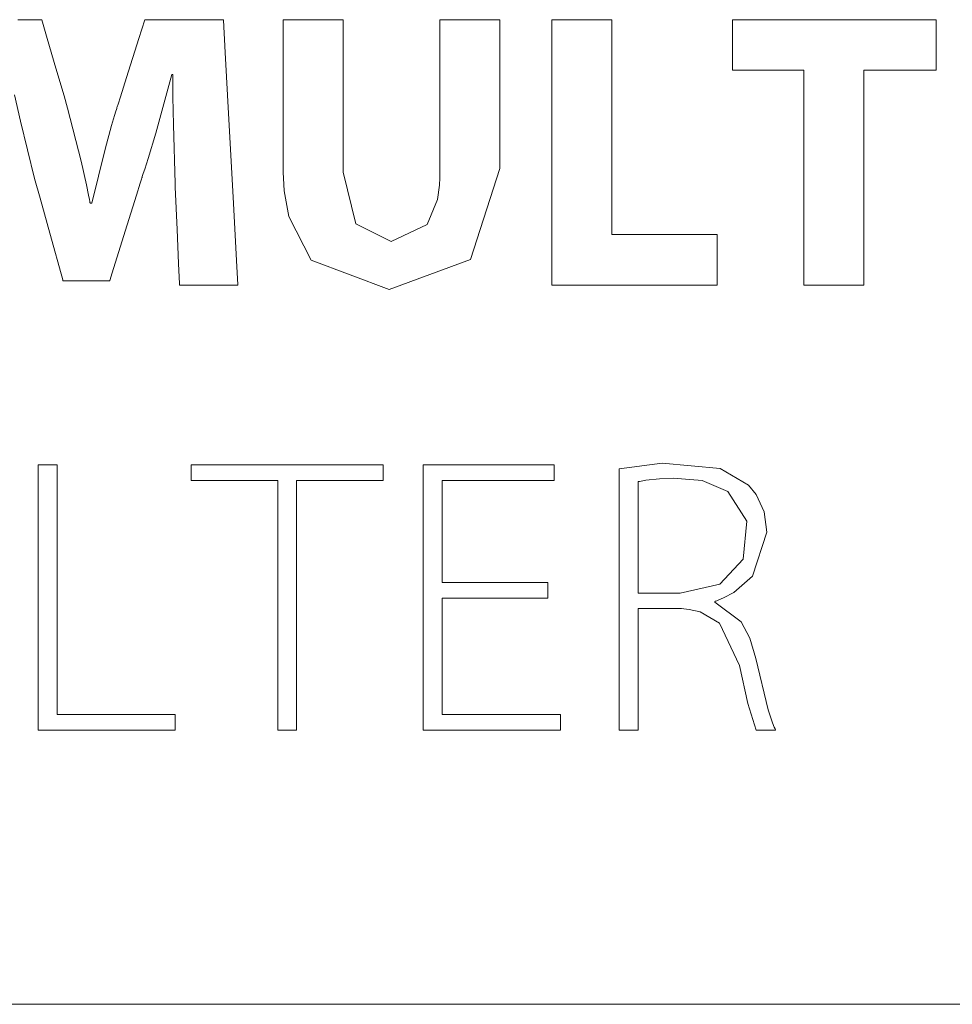
# Model space of a CAD drawing. Units: millimetres. Extents: x -137 to 137, y -127 to 127.
# Drawn here: x -87 to -81, y -13 to -6 of the extents above; entities that cross this region are included whole.
import ezdxf

# ---------------------------------------------------------------- set-up
doc = ezdxf.new("R2010")
doc.units = ezdxf.units.MM
doc.layers.add('Top$2', color=7, linetype='Continuous', true_color=0xffffff)

msp = doc.modelspace()

# ---------------------------------------------------------------- linework, layer by layer
at = {"layer": 'Top$2', "color": 7, "linetype": 'Continuous', "lineweight": 13}
for p, q in [((-83.4964, -8.083), (-83.4964, -6.3125)), ((-83.4964, -6.3125), (-83.0971, -6.3125)), ((-83.0971, -6.3125), (-83.0971, -7.7467)), ((-82.2925, -6.6488), (-82.2925, -6.3125)), ((-82.2925, -6.3125), (-80.9318, -6.3125)), ((-80.9318, -6.3125), (-80.9318, -6.6488)), ((-81.8145, -6.6488), (-82.2925, -6.6488)), ((-81.8145, -8.083), (-81.8145, -6.6488)), ((-81.4152, -6.6488), (-81.4152, -8.083)), ((-80.9318, -6.6488), (-81.4152, -6.6488)), ((-83.0971, -7.7467), (-82.3931, -7.7467)), ((-82.3931, -7.7467), (-82.3931, -8.083)), ((-82.3931, -8.083), (-83.4964, -8.083)), ((-81.4152, -8.083), (-81.8145, -8.083)), ((-86.9239, -11.0526), (-86.9239, -9.2822)), ((-86.9239, -9.2822), (-86.7978, -9.2822)), ((-86.7978, -9.2822), (-86.7978, -10.9476)), ((-85.9038, -9.3873), (-85.9038, -9.2822)), ((-85.9038, -9.2822), (-84.6219, -9.2822)), ((-84.6219, -9.2822), (-84.6219, -9.3873)), ((-84.3558, -9.2822), (-83.481, -9.2822)), ((-84.3558, -11.0526), (-84.3558, -9.2822)), ((-83.481, -9.2822), (-83.481, -9.3873)), ((-85.3259, -9.3873), (-85.9038, -9.3873)), ((-85.3259, -11.0526), (-85.3259, -9.3873)), ((-84.6219, -9.3873), (-85.1998, -9.3873)), ((-85.1998, -9.3873), (-85.1998, -11.0526)), ((-84.2297, -9.3873), (-84.2297, -10.0677)), ((-83.481, -9.3873), (-84.2297, -9.3873)), ((-84.2297, -10.0677), (-83.5231, -10.0677)), ((-83.5231, -10.0677), (-83.5231, -10.1727)), ((-84.2297, -10.1727), (-84.2297, -10.9476)), ((-83.5231, -10.1727), (-84.2297, -10.1727)), ((-86.7978, -10.9476), (-86.0097, -10.9476)), ((-86.0097, -10.9476), (-86.0097, -11.0526)), ((-84.2297, -10.9476), (-83.439, -10.9476)), ((-83.439, -10.9476), (-83.439, -11.0526)), ((-86.0097, -11.0526), (-86.9239, -11.0526)), ((-85.1998, -11.0526), (-85.3259, -11.0526)), ((-83.439, -11.0526), (-84.3558, -11.0526)), ((-100.0055, -12.8819), (-37.7945, -12.8819))]:
    msp.add_line(p, q, dxfattribs=at)
for points in [[(-87.06, -6.3125), (-86.9008, -6.3125), (-86.9002, -6.3144), (-86.864, -6.4378), (-86.806, -6.6356), (-86.7515, -6.8212), (-86.7274, -6.9034), (-86.6367, -7.2575), (-86.602, -7.4148), (-86.588, -7.4833), (-86.5822, -7.5132), (-86.5796, -7.5263), (-86.5785, -7.532), (-86.578, -7.5346), (-86.5778, -7.5357), (-86.5777, -7.5362), (-86.5777, -7.5364), (-86.5777, -7.5366), (-86.5777, -7.5366), (-86.5777, -7.5366), (-86.5777, -7.5366), (-86.5776, -7.5366), (-86.5776, -7.5366), (-86.5774, -7.5366), (-86.577, -7.5366), (-86.5757, -7.5366), (-86.5724, -7.5366), (-86.5676, -7.5366), (-86.5672, -7.5366), (-86.5672, -7.5366), (-86.5672, -7.5366), (-86.4777, -7.1767), (-86.4341, -7.019), (-86.4145, -6.9521), (-86.4058, -6.9233), (-86.402, -6.9107), (-86.4004, -6.9052), (-86.3996, -6.9028), (-86.3993, -6.9018), (-86.3992, -6.9013), (-86.3991, -6.9011), (-86.399, -6.9009), (-86.399, -6.9009), (-86.399, -6.9009), (-86.399, -6.9009), (-86.399, -6.9007), (-86.3988, -6.9001), (-86.3982, -6.8984), (-86.3965, -6.8929), (-86.3912, -6.8762), (-86.3758, -6.8277), (-86.335, -6.6991), (-86.2521, -6.4373), (-86.2131, -6.3144), (-86.2125, -6.3125), (-86.0556, -6.3125), (-85.7646, -6.3125), (-85.7003, -6.3125), (-85.6885, -6.3125), (-85.6874, -6.3125), (-85.6871, -6.3125), (-85.6871, -6.3125), (-85.6871, -6.3127), (-85.6871, -6.3132), (-85.687, -6.3149), (-85.6755, -6.5305), (-85.6515, -6.9793), (-85.6238, -7.4971), (-85.6013, -7.9196), (-85.5926, -8.0822), (-85.5925, -8.0829), (-85.5925, -8.0829), (-85.5925, -8.083), (-85.5925, -8.083), (-85.5926, -8.083), (-85.595, -8.083), (-85.7285, -8.083), (-85.9206, -8.083), (-85.981, -8.083), (-85.9813, -8.083), (-85.9813, -8.083), (-85.9813, -8.0829), (-85.9816, -8.0753), (-85.9875, -7.9392), (-85.9971, -7.7124), (-86.0092, -7.431), (-86.0102, -7.407), (-86.0102, -7.4056), (-86.0103, -7.4053), (-86.0103, -7.4053), (-86.0221, -7.0136), (-86.0251, -6.8268), (-86.0258, -6.7434), (-86.0259, -6.7066), (-86.0259, -6.6904), (-86.0259, -6.6833), (-86.0259, -6.6802), (-86.0259, -6.6788), (-86.0259, -6.6782), (-86.0259, -6.6779), (-86.0259, -6.6777), (-86.0259, -6.6777), (-86.0259, -6.6777), (-86.0259, -6.6777), (-86.0259, -6.6777), (-86.026, -6.6777), (-86.026, -6.6777), (-86.0263, -6.6777), (-86.027, -6.6777), (-86.0286, -6.6777), (-86.0304, -6.6777), (-86.0312, -6.6777), (-86.0313, -6.6777), (-86.0313, -6.6777), (-86.0313, -6.6777), (-86.1395, -7.0693), (-86.1908, -7.2381), (-86.2134, -7.3093), (-86.2232, -7.3397), (-86.2275, -7.353), (-86.2294, -7.3587), (-86.2303, -7.3613), (-86.2306, -7.3624), (-86.2308, -7.3629), (-86.2309, -7.3631), (-86.2309, -7.3633), (-86.2309, -7.3633), (-86.2309, -7.3633), (-86.231, -7.3634), (-86.2311, -7.3637), (-86.2313, -7.3646), (-86.2323, -7.3676), (-86.2351, -7.3768), (-86.2437, -7.4043), (-86.2682, -7.4828), (-86.3297, -7.6802), (-86.4321, -8.0087), (-86.4434, -8.045), (-86.4457, -8.0523), (-86.4462, -8.054), (-86.4462, -8.054), (-86.4489, -8.054), (-86.4597, -8.054), (-86.6026, -8.054), (-86.7454, -8.054), (-86.7562, -8.054), (-86.7589, -8.054), (-86.7589, -8.054), (-86.7601, -8.0495), (-86.7629, -8.0395), (-86.7713, -8.0092), (-86.8358, -7.7763), (-86.9115, -7.5029), (-86.948, -7.3712), (-87.0428, -6.9897), (-87.081, -6.8139)], [(-87.06, -6.3125), (-86.9008, -6.3125), (-86.9002, -6.3144), (-86.864, -6.4378), (-86.806, -6.6356), (-86.7515, -6.8212), (-86.7274, -6.9034), (-86.6367, -7.2575), (-86.602, -7.4148), (-86.588, -7.4833), (-86.5822, -7.5132), (-86.5796, -7.5263), (-86.5785, -7.532), (-86.578, -7.5346), (-86.5778, -7.5357), (-86.5777, -7.5362), (-86.5777, -7.5364), (-86.5777, -7.5366), (-86.5777, -7.5366), (-86.5777, -7.5366), (-86.5777, -7.5366), (-86.5776, -7.5366), (-86.5776, -7.5366), (-86.5774, -7.5366), (-86.577, -7.5366), (-86.5757, -7.5366), (-86.5724, -7.5366), (-86.5676, -7.5366), (-86.5672, -7.5366), (-86.5672, -7.5366), (-86.5672, -7.5366), (-86.4777, -7.1767), (-86.4341, -7.019), (-86.4145, -6.9521), (-86.4058, -6.9233), (-86.402, -6.9107), (-86.4004, -6.9052), (-86.3996, -6.9028), (-86.3993, -6.9018), (-86.3992, -6.9013), (-86.3991, -6.9011), (-86.399, -6.9009), (-86.399, -6.9009), (-86.399, -6.9009), (-86.399, -6.9009), (-86.399, -6.9007), (-86.3988, -6.9001), (-86.3982, -6.8984), (-86.3965, -6.8929), (-86.3912, -6.8762), (-86.3758, -6.8277), (-86.335, -6.6991), (-86.2521, -6.4373), (-86.2131, -6.3144), (-86.2125, -6.3125), (-86.0556, -6.3125), (-85.7646, -6.3125), (-85.7003, -6.3125), (-85.6885, -6.3125), (-85.6874, -6.3125), (-85.6871, -6.3125), (-85.6871, -6.3125), (-85.6871, -6.3127), (-85.6871, -6.3132), (-85.687, -6.3149), (-85.6755, -6.5305), (-85.6515, -6.9793), (-85.6238, -7.4971), (-85.6013, -7.9196), (-85.5926, -8.0822), (-85.5925, -8.0829), (-85.5925, -8.0829), (-85.5925, -8.083), (-85.5925, -8.083), (-85.5926, -8.083), (-85.595, -8.083), (-85.7285, -8.083), (-85.9206, -8.083), (-85.981, -8.083), (-85.9813, -8.083), (-85.9813, -8.083), (-85.9813, -8.0829), (-85.9816, -8.0753), (-85.9875, -7.9392), (-85.9971, -7.7124), (-86.0092, -7.431), (-86.0102, -7.407), (-86.0102, -7.4056), (-86.0103, -7.4053), (-86.0103, -7.4053), (-86.0221, -7.0136), (-86.0251, -6.8268), (-86.0258, -6.7434), (-86.0259, -6.7066), (-86.0259, -6.6904), (-86.0259, -6.6833), (-86.0259, -6.6802), (-86.0259, -6.6788), (-86.0259, -6.6782), (-86.0259, -6.6779), (-86.0259, -6.6777), (-86.0259, -6.6777), (-86.0259, -6.6777), (-86.0259, -6.6777), (-86.0259, -6.6777), (-86.026, -6.6777), (-86.026, -6.6777), (-86.0263, -6.6777), (-86.027, -6.6777), (-86.0286, -6.6777), (-86.0304, -6.6777), (-86.0312, -6.6777), (-86.0313, -6.6777), (-86.0313, -6.6777), (-86.0313, -6.6777), (-86.1395, -7.0693), (-86.1908, -7.2381), (-86.2134, -7.3093), (-86.2232, -7.3397), (-86.2275, -7.353), (-86.2294, -7.3587), (-86.2303, -7.3613), (-86.2306, -7.3624), (-86.2308, -7.3629), (-86.2309, -7.3631), (-86.2309, -7.3633), (-86.2309, -7.3633), (-86.2309, -7.3633), (-86.231, -7.3634), (-86.2311, -7.3637), (-86.2313, -7.3646), (-86.2323, -7.3676), (-86.2351, -7.3768), (-86.2437, -7.4043), (-86.2682, -7.4828), (-86.3297, -7.6802), (-86.4321, -8.0087), (-86.4434, -8.045), (-86.4457, -8.0523), (-86.4462, -8.054), (-86.4462, -8.054), (-86.4489, -8.054), (-86.4597, -8.054), (-86.6026, -8.054), (-86.7454, -8.054), (-86.7562, -8.054), (-86.7589, -8.054), (-86.7589, -8.054), (-86.7601, -8.0495), (-86.7629, -8.0395), (-86.7713, -8.0092), (-86.8358, -7.7763), (-86.9115, -7.5029), (-86.948, -7.3712), (-87.0428, -6.9897), (-87.081, -6.8139)], [(-87.06, -6.3125), (-86.9008, -6.3125), (-86.9002, -6.3144), (-86.864, -6.4378), (-86.806, -6.6356), (-86.7515, -6.8212), (-86.7274, -6.9034), (-86.6367, -7.2575), (-86.602, -7.4148), (-86.588, -7.4833), (-86.5822, -7.5132), (-86.5796, -7.5263), (-86.5785, -7.532), (-86.578, -7.5346), (-86.5778, -7.5357), (-86.5777, -7.5362), (-86.5777, -7.5364), (-86.5777, -7.5366), (-86.5777, -7.5366), (-86.5777, -7.5366), (-86.5777, -7.5366), (-86.5776, -7.5366), (-86.5776, -7.5366), (-86.5774, -7.5366), (-86.577, -7.5366), (-86.5757, -7.5366), (-86.5724, -7.5366), (-86.5676, -7.5366), (-86.5672, -7.5366), (-86.5672, -7.5366), (-86.5672, -7.5366), (-86.4777, -7.1767), (-86.4341, -7.019), (-86.4145, -6.9521), (-86.4058, -6.9233), (-86.402, -6.9107), (-86.4004, -6.9052), (-86.3996, -6.9028), (-86.3993, -6.9018), (-86.3992, -6.9013), (-86.3991, -6.9011), (-86.399, -6.9009), (-86.399, -6.9009), (-86.399, -6.9009), (-86.399, -6.9009), (-86.399, -6.9007), (-86.3988, -6.9001), (-86.3982, -6.8984), (-86.3965, -6.8929), (-86.3912, -6.8762), (-86.3758, -6.8277), (-86.335, -6.6991), (-86.2521, -6.4373), (-86.2131, -6.3144), (-86.2125, -6.3125), (-86.0556, -6.3125), (-85.7646, -6.3125), (-85.7003, -6.3125), (-85.6885, -6.3125), (-85.6874, -6.3125), (-85.6871, -6.3125), (-85.6871, -6.3125), (-85.6871, -6.3127), (-85.6871, -6.3132), (-85.687, -6.3149), (-85.6755, -6.5305), (-85.6515, -6.9793), (-85.6238, -7.4971), (-85.6013, -7.9196), (-85.5926, -8.0822), (-85.5925, -8.0829), (-85.5925, -8.0829), (-85.5925, -8.083), (-85.5925, -8.083), (-85.5926, -8.083), (-85.595, -8.083), (-85.7285, -8.083), (-85.9206, -8.083), (-85.981, -8.083), (-85.9813, -8.083), (-85.9813, -8.083), (-85.9813, -8.0829), (-85.9816, -8.0753), (-85.9875, -7.9392), (-85.9971, -7.7124), (-86.0092, -7.431), (-86.0102, -7.407), (-86.0102, -7.4056), (-86.0103, -7.4053), (-86.0103, -7.4053), (-86.0221, -7.0136), (-86.0251, -6.8268), (-86.0258, -6.7434), (-86.0259, -6.7066), (-86.0259, -6.6904), (-86.0259, -6.6833), (-86.0259, -6.6802), (-86.0259, -6.6788), (-86.0259, -6.6782), (-86.0259, -6.6779), (-86.0259, -6.6777), (-86.0259, -6.6777), (-86.0259, -6.6777), (-86.0259, -6.6777), (-86.0259, -6.6777), (-86.026, -6.6777), (-86.026, -6.6777), (-86.0263, -6.6777), (-86.027, -6.6777), (-86.0286, -6.6777), (-86.0304, -6.6777), (-86.0312, -6.6777), (-86.0313, -6.6777), (-86.0313, -6.6777), (-86.0313, -6.6777), (-86.1395, -7.0693), (-86.1908, -7.2381), (-86.2134, -7.3093), (-86.2232, -7.3397), (-86.2275, -7.353), (-86.2294, -7.3587), (-86.2303, -7.3613), (-86.2306, -7.3624), (-86.2308, -7.3629), (-86.2309, -7.3631), (-86.2309, -7.3633), (-86.2309, -7.3633), (-86.2309, -7.3633), (-86.231, -7.3634), (-86.2311, -7.3637), (-86.2313, -7.3646), (-86.2323, -7.3676), (-86.2351, -7.3768), (-86.2437, -7.4043), (-86.2682, -7.4828), (-86.3297, -7.6802), (-86.4321, -8.0087), (-86.4434, -8.045), (-86.4457, -8.0523), (-86.4462, -8.054), (-86.4462, -8.054), (-86.4489, -8.054), (-86.4597, -8.054), (-86.6026, -8.054), (-86.7454, -8.054), (-86.7562, -8.054), (-86.7589, -8.054), (-86.7589, -8.054), (-86.7601, -8.0495), (-86.7629, -8.0395), (-86.7713, -8.0092), (-86.8358, -7.7763), (-86.9115, -7.5029), (-86.948, -7.3712), (-87.0428, -6.9897), (-87.081, -6.8139)], [(-84.8897, -6.3125), (-84.8897, -6.4714), (-84.8897, -6.8208), (-84.8897, -7.2032), (-84.8897, -7.3024), (-84.8897, -7.3238), (-84.8897, -7.3281), (-84.8897, -7.329), (-84.8897, -7.3291), (-84.8897, -7.3292), (-84.8897, -7.3292), (-84.8054, -7.6756), (-84.5693, -7.7915), (-84.3277, -7.6785), (-84.2602, -7.513), (-84.2468, -7.416), (-84.2442, -7.3685), (-84.2437, -7.3467), (-84.2436, -7.3369), (-84.2436, -7.3326), (-84.2436, -7.3307), (-84.2436, -7.3298), (-84.2436, -7.3295), (-84.2436, -7.3293), (-84.2436, -7.3292), (-84.2436, -7.3292), (-84.2436, -7.3291), (-84.2436, -7.329), (-84.2436, -7.3285), (-84.2436, -7.3271), (-84.2436, -7.3228), (-84.2436, -7.3093), (-84.2436, -7.2688), (-84.2436, -7.1533), (-84.2436, -6.8627), (-84.2436, -6.3792), (-84.2436, -6.3167), (-84.2436, -6.3132), (-84.2436, -6.3125), (-84.2427, -6.3125), (-84.2402, -6.3125), (-84.2265, -6.3125), (-84.044, -6.3125), (-83.8615, -6.3125), (-83.8478, -6.3125), (-83.8453, -6.3125), (-83.8443, -6.3125), (-83.8443, -6.3137), (-83.8443, -6.3166), (-83.8443, -6.3777), (-83.8443, -6.6513), (-83.8443, -6.9965), (-83.8443, -7.2346), (-83.8443, -7.2908), (-83.8443, -7.3025), (-83.8443, -7.3048), (-83.8443, -7.3053), (-83.8443, -7.3054), (-83.8443, -7.3054), (-83.8443, -7.3054), (-84.04, -7.9135), (-84.5824, -8.1119), (-85.1032, -7.9169), (-85.2521, -7.6266), (-85.2818, -7.4548), (-85.2876, -7.3704), (-85.2888, -7.3315), (-85.289, -7.3141), (-85.289, -7.3063), (-85.289, -7.3029), (-85.289, -7.3014), (-85.289, -7.3008), (-85.289, -7.3005), (-85.289, -7.3002), (-85.289, -7.3002), (-85.289, -7.3002), (-85.289, -7.3), (-85.289, -7.2995), (-85.289, -7.298), (-85.289, -7.2933), (-85.289, -7.2787), (-85.289, -7.235), (-85.289, -7.1113), (-85.289, -6.8064), (-85.289, -6.4668), (-85.289, -6.3236), (-85.289, -6.3132), (-85.289, -6.3126), (-85.289, -6.3125), (-85.289, -6.3125), (-85.289, -6.3125), (-85.289, -6.3125), (-85.2889, -6.3125), (-85.2887, -6.3125), (-85.2881, -6.3125), (-85.2862, -6.3125), (-85.2803, -6.3125), (-85.2626, -6.3125), (-85.2126, -6.3125), (-85.0894, -6.3125), (-84.9069, -6.3125), (-84.8909, -6.3125), (-84.8898, -6.3125), (-84.8897, -6.3125), (-84.8897, -6.3125)], [(-84.8897, -6.3125), (-84.8897, -6.4714), (-84.8897, -6.8208), (-84.8897, -7.2032), (-84.8897, -7.3024), (-84.8897, -7.3238), (-84.8897, -7.3281), (-84.8897, -7.329), (-84.8897, -7.3291), (-84.8897, -7.3292), (-84.8897, -7.3292), (-84.8054, -7.6756), (-84.5693, -7.7915), (-84.3277, -7.6785), (-84.2602, -7.513), (-84.2468, -7.416), (-84.2442, -7.3685), (-84.2437, -7.3467), (-84.2436, -7.3369), (-84.2436, -7.3326), (-84.2436, -7.3307), (-84.2436, -7.3298), (-84.2436, -7.3295), (-84.2436, -7.3293), (-84.2436, -7.3292), (-84.2436, -7.3292), (-84.2436, -7.3291), (-84.2436, -7.329), (-84.2436, -7.3285), (-84.2436, -7.3271), (-84.2436, -7.3228), (-84.2436, -7.3093), (-84.2436, -7.2688), (-84.2436, -7.1533), (-84.2436, -6.8627), (-84.2436, -6.3792), (-84.2436, -6.3167), (-84.2436, -6.3132), (-84.2436, -6.3125), (-84.2427, -6.3125), (-84.2402, -6.3125), (-84.2265, -6.3125), (-84.044, -6.3125), (-83.8615, -6.3125), (-83.8478, -6.3125), (-83.8453, -6.3125), (-83.8443, -6.3125), (-83.8443, -6.3137), (-83.8443, -6.3166), (-83.8443, -6.3777), (-83.8443, -6.6513), (-83.8443, -6.9965), (-83.8443, -7.2346), (-83.8443, -7.2908), (-83.8443, -7.3025), (-83.8443, -7.3048), (-83.8443, -7.3053), (-83.8443, -7.3054), (-83.8443, -7.3054), (-83.8443, -7.3054), (-84.04, -7.9135), (-84.5824, -8.1119), (-85.1032, -7.9169), (-85.2521, -7.6266), (-85.2818, -7.4548), (-85.2876, -7.3704), (-85.2888, -7.3315), (-85.289, -7.3141), (-85.289, -7.3063), (-85.289, -7.3029), (-85.289, -7.3014), (-85.289, -7.3008), (-85.289, -7.3005), (-85.289, -7.3002), (-85.289, -7.3002), (-85.289, -7.3002), (-85.289, -7.3), (-85.289, -7.2995), (-85.289, -7.298), (-85.289, -7.2933), (-85.289, -7.2787), (-85.289, -7.235), (-85.289, -7.1113), (-85.289, -6.8064), (-85.289, -6.4668), (-85.289, -6.3236), (-85.289, -6.3132), (-85.289, -6.3126), (-85.289, -6.3125), (-85.289, -6.3125), (-85.289, -6.3125), (-85.289, -6.3125), (-85.2889, -6.3125), (-85.2887, -6.3125), (-85.2881, -6.3125), (-85.2862, -6.3125), (-85.2803, -6.3125), (-85.2626, -6.3125), (-85.2126, -6.3125), (-85.0894, -6.3125), (-84.9069, -6.3125), (-84.8909, -6.3125), (-84.8898, -6.3125), (-84.8897, -6.3125), (-84.8897, -6.3125)], [(-84.8897, -6.3125), (-84.8897, -6.4714), (-84.8897, -6.8208), (-84.8897, -7.2032), (-84.8897, -7.3024), (-84.8897, -7.3238), (-84.8897, -7.3281), (-84.8897, -7.329), (-84.8897, -7.3291), (-84.8897, -7.3292), (-84.8897, -7.3292), (-84.8054, -7.6756), (-84.5693, -7.7915), (-84.3277, -7.6785), (-84.2602, -7.513), (-84.2468, -7.416), (-84.2442, -7.3685), (-84.2437, -7.3467), (-84.2436, -7.3369), (-84.2436, -7.3326), (-84.2436, -7.3307), (-84.2436, -7.3298), (-84.2436, -7.3295), (-84.2436, -7.3293), (-84.2436, -7.3292), (-84.2436, -7.3292), (-84.2436, -7.3291), (-84.2436, -7.329), (-84.2436, -7.3285), (-84.2436, -7.3271), (-84.2436, -7.3228), (-84.2436, -7.3093), (-84.2436, -7.2688), (-84.2436, -7.1533), (-84.2436, -6.8627), (-84.2436, -6.3792), (-84.2436, -6.3167), (-84.2436, -6.3132), (-84.2436, -6.3125), (-84.2427, -6.3125), (-84.2402, -6.3125), (-84.2265, -6.3125), (-84.044, -6.3125), (-83.8615, -6.3125), (-83.8478, -6.3125), (-83.8453, -6.3125), (-83.8443, -6.3125), (-83.8443, -6.3137), (-83.8443, -6.3166), (-83.8443, -6.3777), (-83.8443, -6.6513), (-83.8443, -6.9965), (-83.8443, -7.2346), (-83.8443, -7.2908), (-83.8443, -7.3025), (-83.8443, -7.3048), (-83.8443, -7.3053), (-83.8443, -7.3054), (-83.8443, -7.3054), (-83.8443, -7.3054), (-84.04, -7.9135), (-84.5824, -8.1119), (-85.1032, -7.9169), (-85.2521, -7.6266), (-85.2818, -7.4548), (-85.2876, -7.3704), (-85.2888, -7.3315), (-85.289, -7.3141), (-85.289, -7.3063), (-85.289, -7.3029), (-85.289, -7.3014), (-85.289, -7.3008), (-85.289, -7.3005), (-85.289, -7.3002), (-85.289, -7.3002), (-85.289, -7.3002), (-85.289, -7.3), (-85.289, -7.2995), (-85.289, -7.298), (-85.289, -7.2933), (-85.289, -7.2787), (-85.289, -7.235), (-85.289, -7.1113), (-85.289, -6.8064), (-85.289, -6.4668), (-85.289, -6.3236), (-85.289, -6.3132), (-85.289, -6.3126), (-85.289, -6.3125), (-85.289, -6.3125), (-85.289, -6.3125), (-85.289, -6.3125), (-85.2889, -6.3125), (-85.2887, -6.3125), (-85.2881, -6.3125), (-85.2862, -6.3125), (-85.2803, -6.3125), (-85.2626, -6.3125), (-85.2126, -6.3125), (-85.0894, -6.3125), (-84.9069, -6.3125), (-84.8909, -6.3125), (-84.8898, -6.3125), (-84.8897, -6.3125), (-84.8897, -6.3125)], [(-82.9207, -10.1383), (-82.7801, -10.1383), (-82.6744, -10.1383), (-82.647, -10.1383), (-82.6411, -10.1383), (-82.6399, -10.1383), (-82.6396, -10.1383), (-82.6396, -10.1383), (-82.6396, -10.1383), (-82.6396, -10.1383), (-82.3766, -10.0778), (-82.2199, -9.9113), (-82.1969, -9.6583), (-82.3224, -9.4604), (-82.4948, -9.388), (-82.6873, -9.3716), (-82.7777, -9.3754), (-82.8708, -9.3857), (-82.9014, -9.391), (-82.9128, -9.3934), (-82.9173, -9.3944), (-82.9192, -9.3948), (-82.9201, -9.395), (-82.9204, -9.3951), (-82.9206, -9.3952), (-82.9206, -9.3952), (-82.9207, -9.3952), (-82.9207, -9.3952), (-82.9207, -9.3952), (-82.9207, -9.3952), (-82.9207, -9.3952), (-82.9207, -9.3952), (-82.9207, -9.3954), (-82.9207, -9.3957), (-82.9207, -9.3968), (-82.9207, -9.4004), (-82.9207, -9.4114), (-82.9207, -9.4443), (-82.9207, -9.5373), (-82.9207, -9.7667), (-82.9207, -10.1064), (-82.9207, -10.1362), (-82.9207, -10.1382), (-82.9207, -10.1383), (-82.9207, -10.1383)], [(-82.9207, -10.1383), (-82.7801, -10.1383), (-82.6744, -10.1383), (-82.647, -10.1383), (-82.6411, -10.1383), (-82.6399, -10.1383), (-82.6396, -10.1383), (-82.6396, -10.1383), (-82.6396, -10.1383), (-82.6396, -10.1383), (-82.3766, -10.0778), (-82.2199, -9.9113), (-82.1969, -9.6583), (-82.3224, -9.4604), (-82.4948, -9.388), (-82.6873, -9.3716), (-82.7777, -9.3754), (-82.8708, -9.3857), (-82.9014, -9.391), (-82.9128, -9.3934), (-82.9173, -9.3944), (-82.9192, -9.3948), (-82.9201, -9.395), (-82.9204, -9.3951), (-82.9206, -9.3952), (-82.9206, -9.3952), (-82.9207, -9.3952), (-82.9207, -9.3952), (-82.9207, -9.3952), (-82.9207, -9.3952), (-82.9207, -9.3952), (-82.9207, -9.3952), (-82.9207, -9.3954), (-82.9207, -9.3957), (-82.9207, -9.3968), (-82.9207, -9.4004), (-82.9207, -9.4114), (-82.9207, -9.4443), (-82.9207, -9.5373), (-82.9207, -9.7667), (-82.9207, -10.1064), (-82.9207, -10.1362), (-82.9207, -10.1382), (-82.9207, -10.1383), (-82.9207, -10.1383)], [(-82.9207, -10.1383), (-82.7801, -10.1383), (-82.6744, -10.1383), (-82.647, -10.1383), (-82.6411, -10.1383), (-82.6399, -10.1383), (-82.6396, -10.1383), (-82.6396, -10.1383), (-82.6396, -10.1383), (-82.6396, -10.1383), (-82.3766, -10.0778), (-82.2199, -9.9113), (-82.1969, -9.6583), (-82.3224, -9.4604), (-82.4948, -9.388), (-82.6873, -9.3716), (-82.7777, -9.3754), (-82.8708, -9.3857), (-82.9014, -9.391), (-82.9128, -9.3934), (-82.9173, -9.3944), (-82.9192, -9.3948), (-82.9201, -9.395), (-82.9204, -9.3951), (-82.9206, -9.3952), (-82.9206, -9.3952), (-82.9207, -9.3952), (-82.9207, -9.3952), (-82.9207, -9.3952), (-82.9207, -9.3952), (-82.9207, -9.3952), (-82.9207, -9.3952), (-82.9207, -9.3954), (-82.9207, -9.3957), (-82.9207, -9.3968), (-82.9207, -9.4004), (-82.9207, -9.4114), (-82.9207, -9.4443), (-82.9207, -9.5373), (-82.9207, -9.7667), (-82.9207, -10.1064), (-82.9207, -10.1362), (-82.9207, -10.1382), (-82.9207, -10.1383), (-82.9207, -10.1383)], [(-100.0055, -12.8819), (-37.7945, -12.8819)], [(-100.0055, -12.8819), (-37.7945, -12.8819)]]:
    msp.add_lwpolyline(points, dxfattribs=at)
for points in [[(-83.4964, -6.3125), (-83.227, -6.3125), (-83.1133, -6.3125), (-83.0971, -6.3125), (-83.0971, -6.3152), (-83.0971, -6.3342), (-83.0971, -6.3847), (-83.0971, -6.9909), (-83.0971, -7.395), (-83.0971, -7.6981), (-83.0971, -7.7233), (-83.0971, -7.7375), (-83.0971, -7.7467), (-83.0952, -7.7467), (-83.0447, -7.7467), (-82.7753, -7.7467), (-82.5732, -7.7467), (-82.4722, -7.7467), (-82.3964, -7.7467), (-82.3931, -7.7467), (-82.3931, -7.7497), (-82.3931, -7.7686), (-82.3931, -7.9033), (-82.3931, -7.9932), (-82.3931, -8.083), (-82.3931, -8.083), (-83.4707, -8.083), (-83.4932, -8.083), (-83.496, -8.083), (-83.4964, -8.083), (-83.4964, -8.0825), (-83.4964, -8.0818), (-83.4964, -8.0805), (-83.4964, -8.0637), (-83.4964, -7.929), (-83.4964, -7.7494), (-83.4964, -6.3125)], [(-83.4964, -6.3125), (-83.227, -6.3125), (-83.1133, -6.3125), (-83.0971, -6.3125), (-83.0971, -6.3152), (-83.0971, -6.3342), (-83.0971, -6.3847), (-83.0971, -6.9909), (-83.0971, -7.395), (-83.0971, -7.6981), (-83.0971, -7.7233), (-83.0971, -7.7375), (-83.0971, -7.7467), (-83.0952, -7.7467), (-83.0447, -7.7467), (-82.7753, -7.7467), (-82.5732, -7.7467), (-82.4722, -7.7467), (-82.3964, -7.7467), (-82.3931, -7.7467), (-82.3931, -7.7497), (-82.3931, -7.7686), (-82.3931, -7.9033), (-82.3931, -7.9932), (-82.3931, -8.083), (-82.3931, -8.083), (-83.4707, -8.083), (-83.4932, -8.083), (-83.496, -8.083), (-83.4964, -8.083), (-83.4964, -8.0825), (-83.4964, -8.0818), (-83.4964, -8.0805), (-83.4964, -8.0637), (-83.4964, -7.929), (-83.4964, -7.7494), (-83.4964, -6.3125)], [(-81.8145, -6.6488), (-82.2059, -6.6488), (-82.2548, -6.6488), (-82.2915, -6.6488), (-82.2925, -6.6488), (-82.2925, -6.6482), (-82.2925, -6.6437), (-82.2925, -6.6375), (-82.2925, -6.344), (-82.2925, -6.3125), (-82.2827, -6.3125), (-82.1588, -6.3125), (-81.9937, -6.3125), (-81.6635, -6.3125), (-81.003, -6.3125), (-80.948, -6.3125), (-80.9318, -6.3125), (-80.9318, -6.317), (-80.9318, -6.3789), (-80.9318, -6.4615), (-80.9318, -6.6266), (-80.9318, -6.6472), (-80.9318, -6.6488), (-80.9372, -6.6488), (-80.9647, -6.6488), (-81.405, -6.6488), (-81.4142, -6.6488), (-81.4152, -6.6488), (-81.4152, -6.6524), (-81.4152, -6.6569), (-81.4152, -6.712), (-81.4152, -6.7854), (-81.4152, -7.9595), (-81.4152, -8.0574), (-81.4152, -8.0711), (-81.4152, -8.083), (-81.4171, -8.083), (-81.4263, -8.083), (-81.5364, -8.083), (-81.6831, -8.083), (-81.7565, -8.083), (-81.8116, -8.083), (-81.8145, -8.083), (-81.8145, -8.0813), (-81.8145, -8.0675), (-81.8145, -8.0186), (-81.8145, -7.4315), (-81.8145, -6.6488)], [(-81.8145, -6.6488), (-82.2059, -6.6488), (-82.2548, -6.6488), (-82.2915, -6.6488), (-82.2925, -6.6488), (-82.2925, -6.6482), (-82.2925, -6.6437), (-82.2925, -6.6375), (-82.2925, -6.344), (-82.2925, -6.3125), (-82.2827, -6.3125), (-82.1588, -6.3125), (-81.9937, -6.3125), (-81.6635, -6.3125), (-81.003, -6.3125), (-80.948, -6.3125), (-80.9318, -6.3125), (-80.9318, -6.317), (-80.9318, -6.3789), (-80.9318, -6.4615), (-80.9318, -6.6266), (-80.9318, -6.6472), (-80.9318, -6.6488), (-80.9372, -6.6488), (-80.9647, -6.6488), (-81.405, -6.6488), (-81.4142, -6.6488), (-81.4152, -6.6488), (-81.4152, -6.6524), (-81.4152, -6.6569), (-81.4152, -6.712), (-81.4152, -6.7854), (-81.4152, -7.9595), (-81.4152, -8.0574), (-81.4152, -8.0711), (-81.4152, -8.083), (-81.4171, -8.083), (-81.4263, -8.083), (-81.5364, -8.083), (-81.6831, -8.083), (-81.7565, -8.083), (-81.8116, -8.083), (-81.8145, -8.083), (-81.8145, -8.0813), (-81.8145, -8.0675), (-81.8145, -8.0186), (-81.8145, -7.4315), (-81.8145, -6.6488)], [(-86.9239, -9.2822), (-86.7981, -9.2822), (-86.7978, -9.2822), (-86.7978, -9.3291), (-86.7978, -9.3763), (-86.7978, -9.4707), (-86.7978, -9.6595), (-86.7978, -10.1628), (-86.7978, -10.9179), (-86.7978, -10.9336), (-86.7978, -10.9415), (-86.7978, -10.9476), (-86.796, -10.9476), (-86.7017, -10.9476), (-86.5758, -10.9476), (-86.0725, -10.9476), (-86.041, -10.9476), (-86.0253, -10.9476), (-86.0174, -10.9476), (-86.0097, -10.9476), (-86.0097, -10.9478), (-86.0097, -10.9687), (-86.0097, -11.0526), (-86.0097, -11.0526), (-86.6809, -11.0526), (-86.8067, -11.0526), (-86.8696, -11.0526), (-86.9168, -11.0526), (-86.9239, -11.0526), (-86.9239, -11.0518), (-86.9239, -11.044), (-86.9239, -10.2889), (-86.9239, -9.2822)], [(-86.9239, -9.2822), (-86.7981, -9.2822), (-86.7978, -9.2822), (-86.7978, -9.3291), (-86.7978, -9.3763), (-86.7978, -9.4707), (-86.7978, -9.6595), (-86.7978, -10.1628), (-86.7978, -10.9179), (-86.7978, -10.9336), (-86.7978, -10.9415), (-86.7978, -10.9476), (-86.796, -10.9476), (-86.7017, -10.9476), (-86.5758, -10.9476), (-86.0725, -10.9476), (-86.041, -10.9476), (-86.0253, -10.9476), (-86.0174, -10.9476), (-86.0097, -10.9476), (-86.0097, -10.9478), (-86.0097, -10.9687), (-86.0097, -11.0526), (-86.0097, -11.0526), (-86.6809, -11.0526), (-86.8067, -11.0526), (-86.8696, -11.0526), (-86.9168, -11.0526), (-86.9239, -11.0526), (-86.9239, -11.0518), (-86.9239, -11.044), (-86.9239, -10.2889), (-86.9239, -9.2822)], [(-85.3259, -9.3873), (-85.8982, -9.3873), (-85.9012, -9.3873), (-85.9038, -9.3873), (-85.9038, -9.3869), (-85.9038, -9.369), (-85.9038, -9.3452), (-85.9038, -9.2975), (-85.9038, -9.2841), (-85.9038, -9.2822), (-85.9034, -9.2822), (-85.9012, -9.2822), (-85.8952, -9.2822), (-85.8237, -9.2822), (-85.1798, -9.2822), (-84.697, -9.2822), (-84.6567, -9.2822), (-84.6219, -9.2822), (-84.6219, -9.2876), (-84.6219, -9.3681), (-84.6219, -9.3873), (-84.6228, -9.3873), (-84.6295, -9.3873), (-84.71, -9.3873), (-84.8173, -9.3873), (-85.0319, -9.3873), (-85.175, -9.3873), (-85.1884, -9.3873), (-85.1998, -9.3873), (-85.1998, -9.3893), (-85.1998, -9.4698), (-85.1998, -9.5771), (-85.1998, -9.7917), (-85.1998, -10.5548), (-85.1998, -10.984), (-85.1998, -11.0198), (-85.1998, -11.0377), (-85.1998, -11.0511), (-85.1998, -11.0526), (-85.2028, -11.0526), (-85.2743, -11.0526), (-85.3011, -11.0526), (-85.3259, -11.0526), (-85.3259, -11.0506), (-85.3259, -10.8896), (-85.3259, -10.675), (-85.3259, -10.2457), (-85.3259, -9.3873)], [(-85.3259, -9.3873), (-85.8982, -9.3873), (-85.9012, -9.3873), (-85.9038, -9.3873), (-85.9038, -9.3869), (-85.9038, -9.369), (-85.9038, -9.3452), (-85.9038, -9.2975), (-85.9038, -9.2841), (-85.9038, -9.2822), (-85.9034, -9.2822), (-85.9012, -9.2822), (-85.8952, -9.2822), (-85.8237, -9.2822), (-85.1798, -9.2822), (-84.697, -9.2822), (-84.6567, -9.2822), (-84.6219, -9.2822), (-84.6219, -9.2876), (-84.6219, -9.3681), (-84.6219, -9.3873), (-84.6228, -9.3873), (-84.6295, -9.3873), (-84.71, -9.3873), (-84.8173, -9.3873), (-85.0319, -9.3873), (-85.175, -9.3873), (-85.1884, -9.3873), (-85.1998, -9.3873), (-85.1998, -9.3893), (-85.1998, -9.4698), (-85.1998, -9.5771), (-85.1998, -9.7917), (-85.1998, -10.5548), (-85.1998, -10.984), (-85.1998, -11.0198), (-85.1998, -11.0377), (-85.1998, -11.0511), (-85.1998, -11.0526), (-85.2028, -11.0526), (-85.2743, -11.0526), (-85.3011, -11.0526), (-85.3259, -11.0526), (-85.3259, -11.0506), (-85.3259, -10.8896), (-85.3259, -10.675), (-85.3259, -10.2457), (-85.3259, -9.3873)], [(-83.5231, -10.1727), (-83.9114, -10.1727), (-84.2027, -10.1727), (-84.227, -10.1727), (-84.2297, -10.1727), (-84.2297, -10.1882), (-84.2297, -10.2064), (-84.2297, -10.2429), (-84.2297, -10.5018), (-84.2297, -10.8901), (-84.2297, -10.9386), (-84.2297, -10.9476), (-84.2295, -10.9476), (-84.2264, -10.9476), (-84.19, -10.9476), (-83.8988, -10.9476), (-83.4619, -10.9476), (-83.4437, -10.9476), (-83.439, -10.9476), (-83.439, -10.9702), (-83.439, -10.9975), (-83.439, -11.0521), (-83.439, -11.0526), (-83.4476, -11.0526), (-83.4567, -11.0526), (-84.3305, -11.0526), (-84.3558, -11.0526), (-84.3558, -10.9687), (-84.3558, -10.8594), (-84.3558, -10.641), (-84.3558, -10.2041), (-84.3558, -9.3303), (-84.3558, -9.2822), (-84.3493, -9.2822), (-84.1854, -9.2822), (-83.967, -9.2822), (-83.5301, -9.2822), (-83.4937, -9.2822), (-83.481, -9.2822), (-83.481, -9.2832), (-83.481, -9.3242), (-83.481, -9.3788), (-83.481, -9.3873), (-83.5272, -9.3873), (-83.5818, -9.3873), (-83.691, -9.3873), (-83.9094, -9.3873), (-84.2007, -9.3873), (-84.225, -9.3873), (-84.2297, -9.3873), (-84.2297, -9.4008), (-84.2297, -9.419), (-84.2297, -9.4554), (-84.2297, -9.8437), (-84.2297, -10.0379), (-84.2297, -10.0541), (-84.2297, -10.0662), (-84.2297, -10.0677), (-84.2271, -10.0677), (-84.1947, -10.0677), (-83.9358, -10.0677), (-83.5474, -10.0677), (-83.5232, -10.0677), (-83.5231, -10.0677), (-83.5231, -10.0696), (-83.5231, -10.0716), (-83.5231, -10.0757), (-83.5231, -10.1727)], [(-83.5231, -10.1727), (-83.9114, -10.1727), (-84.2027, -10.1727), (-84.227, -10.1727), (-84.2297, -10.1727), (-84.2297, -10.1882), (-84.2297, -10.2064), (-84.2297, -10.2429), (-84.2297, -10.5018), (-84.2297, -10.8901), (-84.2297, -10.9386), (-84.2297, -10.9476), (-84.2295, -10.9476), (-84.2264, -10.9476), (-84.19, -10.9476), (-83.8988, -10.9476), (-83.4619, -10.9476), (-83.4437, -10.9476), (-83.439, -10.9476), (-83.439, -10.9702), (-83.439, -10.9975), (-83.439, -11.0521), (-83.439, -11.0526), (-83.4476, -11.0526), (-83.4567, -11.0526), (-84.3305, -11.0526), (-84.3558, -11.0526), (-84.3558, -10.9687), (-84.3558, -10.8594), (-84.3558, -10.641), (-84.3558, -10.2041), (-84.3558, -9.3303), (-84.3558, -9.2822), (-84.3493, -9.2822), (-84.1854, -9.2822), (-83.967, -9.2822), (-83.5301, -9.2822), (-83.4937, -9.2822), (-83.481, -9.2822), (-83.481, -9.2832), (-83.481, -9.3242), (-83.481, -9.3788), (-83.481, -9.3873), (-83.5272, -9.3873), (-83.5818, -9.3873), (-83.691, -9.3873), (-83.9094, -9.3873), (-84.2007, -9.3873), (-84.225, -9.3873), (-84.2297, -9.3873), (-84.2297, -9.4008), (-84.2297, -9.419), (-84.2297, -9.4554), (-84.2297, -9.8437), (-84.2297, -10.0379), (-84.2297, -10.0541), (-84.2297, -10.0662), (-84.2297, -10.0677), (-84.2271, -10.0677), (-84.1947, -10.0677), (-83.9358, -10.0677), (-83.5474, -10.0677), (-83.5232, -10.0677), (-83.5231, -10.0677), (-83.5231, -10.0696), (-83.5231, -10.0716), (-83.5231, -10.0757), (-83.5231, -10.1727)], [(-83.0468, -9.3084), (-82.7597, -9.2716), (-82.3749, -9.3065), (-82.1852, -9.4186), (-82.1337, -9.48), (-82.0806, -9.5968), (-82.0617, -9.7314), (-82.1582, -10.0255), (-82.2832, -10.135), (-82.3508, -10.1709), (-82.3826, -10.1842), (-82.397, -10.1897), (-82.4034, -10.192), (-82.4062, -10.193), (-82.4074, -10.1934), (-82.408, -10.1936), (-82.4082, -10.1937), (-82.4083, -10.1937), (-82.4084, -10.1938), (-82.4084, -10.1938), (-82.4084, -10.1938), (-82.4084, -10.1938), (-82.4084, -10.1938), (-82.4084, -10.1938), (-82.4084, -10.1939), (-82.4084, -10.1941), (-82.4084, -10.1948), (-82.4084, -10.1964), (-82.4084, -10.1981), (-82.4084, -10.1989), (-82.4084, -10.1989), (-82.4084, -10.1989), (-82.4084, -10.1989), (-82.2344, -10.3296), (-82.1757, -10.4389), (-82.1352, -10.5744), (-82.1352, -10.5744), (-82.0533, -10.9167), (-82.0251, -11.004), (-82.0132, -11.0331), (-82.0079, -11.0444), (-82.0056, -11.0491), (-82.0046, -11.0511), (-82.0041, -11.0519), (-82.0039, -11.0523), (-82.0038, -11.0525), (-82.0038, -11.0526), (-82.0038, -11.0526), (-82.0038, -11.0526), (-82.0038, -11.0526), (-82.0038, -11.0526), (-82.0038, -11.0526), (-82.0039, -11.0526), (-82.0041, -11.0526), (-82.0047, -11.0526), (-82.0066, -11.0526), (-82.0123, -11.0526), (-82.0284, -11.0526), (-82.0682, -11.0526), (-82.1125, -11.0526), (-82.1312, -11.0526), (-82.1325, -11.0526), (-82.1326, -11.0526), (-82.1326, -11.0526), (-82.1891, -10.8741), (-82.2456, -10.622), (-82.2456, -10.622), (-82.3782, -10.3398), (-82.5078, -10.2635), (-82.5804, -10.247), (-82.6157, -10.2429), (-82.6319, -10.2417), (-82.6391, -10.2412), (-82.6424, -10.2411), (-82.6438, -10.241), (-82.6444, -10.241), (-82.6447, -10.241), (-82.6448, -10.241), (-82.6449, -10.241), (-82.6449, -10.241), (-82.6449, -10.241), (-82.645, -10.241), (-82.6451, -10.241), (-82.6455, -10.241), (-82.6468, -10.241), (-82.6509, -10.241), (-82.6631, -10.241), (-82.6977, -10.241), (-82.7828, -10.241), (-82.8776, -10.241), (-82.9176, -10.241), (-82.9205, -10.241), (-82.9207, -10.241), (-82.9207, -10.241), (-82.9207, -10.241), (-82.9207, -10.241), (-82.9207, -10.241), (-82.9207, -10.241), (-82.9207, -10.2411), (-82.9207, -10.2415), (-82.9207, -10.2428), (-82.9207, -10.2467), (-82.9207, -10.2586), (-82.9207, -10.2946), (-82.9207, -10.3962), (-82.9207, -10.6468), (-82.9207, -10.9258), (-82.9207, -11.0435), (-82.9207, -11.052), (-82.9207, -11.0525), (-82.9207, -11.0526), (-82.9207, -11.0526), (-82.9207, -11.0526), (-82.9207, -11.0526), (-82.9207, -11.0526), (-82.9208, -11.0526), (-82.921, -11.0526), (-82.9216, -11.0526), (-82.9234, -11.0526), (-82.929, -11.0526), (-82.9448, -11.0526), (-82.9837, -11.0526), (-83.0271, -11.0526), (-83.0454, -11.0526), (-83.0467, -11.0526), (-83.0468, -11.0526), (-83.0468, -11.0526), (-83.0468, -11.0526), (-83.0468, -11.0526), (-83.0468, -11.0526), (-83.0468, -11.0525), (-83.0468, -11.0522), (-83.0468, -11.0514), (-83.0468, -11.0487), (-83.0468, -11.0404), (-83.0468, -11.0146), (-83.0468, -10.9374), (-83.0468, -10.719), (-83.0468, -10.1805), (-83.0468, -9.7129), (-83.0468, -9.3833), (-83.0468, -9.3134), (-83.0468, -9.3087), (-83.0468, -9.3084)], [(-83.0468, -9.3084), (-82.7597, -9.2716), (-82.3749, -9.3065), (-82.1852, -9.4186), (-82.1337, -9.48), (-82.0806, -9.5968), (-82.0617, -9.7314), (-82.1582, -10.0255), (-82.2832, -10.135), (-82.3508, -10.1709), (-82.3826, -10.1842), (-82.397, -10.1897), (-82.4034, -10.192), (-82.4062, -10.193), (-82.4074, -10.1934), (-82.408, -10.1936), (-82.4082, -10.1937), (-82.4083, -10.1937), (-82.4084, -10.1938), (-82.4084, -10.1938), (-82.4084, -10.1938), (-82.4084, -10.1938), (-82.4084, -10.1938), (-82.4084, -10.1938), (-82.4084, -10.1939), (-82.4084, -10.1941), (-82.4084, -10.1948), (-82.4084, -10.1964), (-82.4084, -10.1981), (-82.4084, -10.1989), (-82.4084, -10.1989), (-82.4084, -10.1989), (-82.4084, -10.1989), (-82.2344, -10.3296), (-82.1757, -10.4389), (-82.1352, -10.5744), (-82.1352, -10.5744), (-82.0533, -10.9167), (-82.0251, -11.004), (-82.0132, -11.0331), (-82.0079, -11.0444), (-82.0056, -11.0491), (-82.0046, -11.0511), (-82.0041, -11.0519), (-82.0039, -11.0523), (-82.0038, -11.0525), (-82.0038, -11.0526), (-82.0038, -11.0526), (-82.0038, -11.0526), (-82.0038, -11.0526), (-82.0038, -11.0526), (-82.0038, -11.0526), (-82.0039, -11.0526), (-82.0041, -11.0526), (-82.0047, -11.0526), (-82.0066, -11.0526), (-82.0123, -11.0526), (-82.0284, -11.0526), (-82.0682, -11.0526), (-82.1125, -11.0526), (-82.1312, -11.0526), (-82.1325, -11.0526), (-82.1326, -11.0526), (-82.1326, -11.0526), (-82.1891, -10.8741), (-82.2456, -10.622), (-82.2456, -10.622), (-82.3782, -10.3398), (-82.5078, -10.2635), (-82.5804, -10.247), (-82.6157, -10.2429), (-82.6319, -10.2417), (-82.6391, -10.2412), (-82.6424, -10.2411), (-82.6438, -10.241), (-82.6444, -10.241), (-82.6447, -10.241), (-82.6448, -10.241), (-82.6449, -10.241), (-82.6449, -10.241), (-82.6449, -10.241), (-82.645, -10.241), (-82.6451, -10.241), (-82.6455, -10.241), (-82.6468, -10.241), (-82.6509, -10.241), (-82.6631, -10.241), (-82.6977, -10.241), (-82.7828, -10.241), (-82.8776, -10.241), (-82.9176, -10.241), (-82.9205, -10.241), (-82.9207, -10.241), (-82.9207, -10.241), (-82.9207, -10.241), (-82.9207, -10.241), (-82.9207, -10.241), (-82.9207, -10.241), (-82.9207, -10.2411), (-82.9207, -10.2415), (-82.9207, -10.2428), (-82.9207, -10.2467), (-82.9207, -10.2586), (-82.9207, -10.2946), (-82.9207, -10.3962), (-82.9207, -10.6468), (-82.9207, -10.9258), (-82.9207, -11.0435), (-82.9207, -11.052), (-82.9207, -11.0525), (-82.9207, -11.0526), (-82.9207, -11.0526), (-82.9207, -11.0526), (-82.9207, -11.0526), (-82.9207, -11.0526), (-82.9208, -11.0526), (-82.921, -11.0526), (-82.9216, -11.0526), (-82.9234, -11.0526), (-82.929, -11.0526), (-82.9448, -11.0526), (-82.9837, -11.0526), (-83.0271, -11.0526), (-83.0454, -11.0526), (-83.0467, -11.0526), (-83.0468, -11.0526), (-83.0468, -11.0526), (-83.0468, -11.0526), (-83.0468, -11.0526), (-83.0468, -11.0526), (-83.0468, -11.0525), (-83.0468, -11.0522), (-83.0468, -11.0514), (-83.0468, -11.0487), (-83.0468, -11.0404), (-83.0468, -11.0146), (-83.0468, -10.9374), (-83.0468, -10.719), (-83.0468, -10.1805), (-83.0468, -9.7129), (-83.0468, -9.3833), (-83.0468, -9.3134), (-83.0468, -9.3087), (-83.0468, -9.3084)], [(-83.0468, -9.3084), (-82.7597, -9.2716), (-82.3749, -9.3065), (-82.1852, -9.4186), (-82.1337, -9.48), (-82.0806, -9.5968), (-82.0617, -9.7314), (-82.1582, -10.0255), (-82.2832, -10.135), (-82.3508, -10.1709), (-82.3826, -10.1842), (-82.397, -10.1897), (-82.4034, -10.192), (-82.4062, -10.193), (-82.4074, -10.1934), (-82.408, -10.1936), (-82.4082, -10.1937), (-82.4083, -10.1937), (-82.4084, -10.1938), (-82.4084, -10.1938), (-82.4084, -10.1938), (-82.4084, -10.1938), (-82.4084, -10.1938), (-82.4084, -10.1938), (-82.4084, -10.1939), (-82.4084, -10.1941), (-82.4084, -10.1948), (-82.4084, -10.1964), (-82.4084, -10.1981), (-82.4084, -10.1989), (-82.4084, -10.1989), (-82.4084, -10.1989), (-82.4084, -10.1989), (-82.2344, -10.3296), (-82.1757, -10.4389), (-82.1352, -10.5744), (-82.1352, -10.5744), (-82.0533, -10.9167), (-82.0251, -11.004), (-82.0132, -11.0331), (-82.0079, -11.0444), (-82.0056, -11.0491), (-82.0046, -11.0511), (-82.0041, -11.0519), (-82.0039, -11.0523), (-82.0038, -11.0525), (-82.0038, -11.0526), (-82.0038, -11.0526), (-82.0038, -11.0526), (-82.0038, -11.0526), (-82.0038, -11.0526), (-82.0038, -11.0526), (-82.0039, -11.0526), (-82.0041, -11.0526), (-82.0047, -11.0526), (-82.0066, -11.0526), (-82.0123, -11.0526), (-82.0284, -11.0526), (-82.0682, -11.0526), (-82.1125, -11.0526), (-82.1312, -11.0526), (-82.1325, -11.0526), (-82.1326, -11.0526), (-82.1326, -11.0526), (-82.1891, -10.8741), (-82.2456, -10.622), (-82.2456, -10.622), (-82.3782, -10.3398), (-82.5078, -10.2635), (-82.5804, -10.247), (-82.6157, -10.2429), (-82.6319, -10.2417), (-82.6391, -10.2412), (-82.6424, -10.2411), (-82.6438, -10.241), (-82.6444, -10.241), (-82.6447, -10.241), (-82.6448, -10.241), (-82.6449, -10.241), (-82.6449, -10.241), (-82.6449, -10.241), (-82.645, -10.241), (-82.6451, -10.241), (-82.6455, -10.241), (-82.6468, -10.241), (-82.6509, -10.241), (-82.6631, -10.241), (-82.6977, -10.241), (-82.7828, -10.241), (-82.8776, -10.241), (-82.9176, -10.241), (-82.9205, -10.241), (-82.9207, -10.241), (-82.9207, -10.241), (-82.9207, -10.241), (-82.9207, -10.241), (-82.9207, -10.241), (-82.9207, -10.241), (-82.9207, -10.2411), (-82.9207, -10.2415), (-82.9207, -10.2428), (-82.9207, -10.2467), (-82.9207, -10.2586), (-82.9207, -10.2946), (-82.9207, -10.3962), (-82.9207, -10.6468), (-82.9207, -10.9258), (-82.9207, -11.0435), (-82.9207, -11.052), (-82.9207, -11.0525), (-82.9207, -11.0526), (-82.9207, -11.0526), (-82.9207, -11.0526), (-82.9207, -11.0526), (-82.9207, -11.0526), (-82.9208, -11.0526), (-82.921, -11.0526), (-82.9216, -11.0526), (-82.9234, -11.0526), (-82.929, -11.0526), (-82.9448, -11.0526), (-82.9837, -11.0526), (-83.0271, -11.0526), (-83.0454, -11.0526), (-83.0467, -11.0526), (-83.0468, -11.0526), (-83.0468, -11.0526), (-83.0468, -11.0526), (-83.0468, -11.0526), (-83.0468, -11.0526), (-83.0468, -11.0525), (-83.0468, -11.0522), (-83.0468, -11.0514), (-83.0468, -11.0487), (-83.0468, -11.0404), (-83.0468, -11.0146), (-83.0468, -10.9374), (-83.0468, -10.719), (-83.0468, -10.1805), (-83.0468, -9.7129), (-83.0468, -9.3833), (-83.0468, -9.3134), (-83.0468, -9.3087), (-83.0468, -9.3084)]]:
    msp.add_lwpolyline(points, close=True, dxfattribs=at)

doc.saveas('drawing.dxf')
